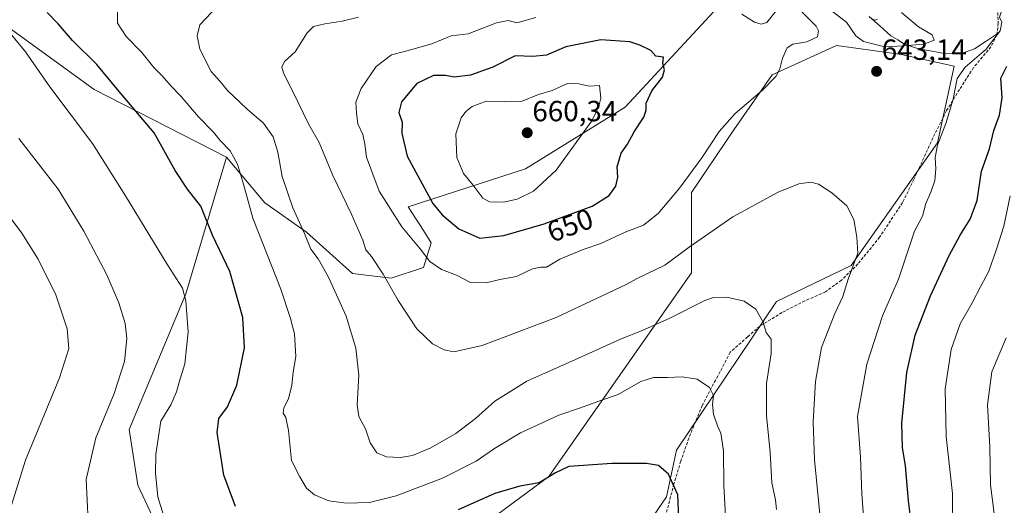
# Model space of a CAD drawing. Units: metres. Extents: x 617599 to 621052, y 4734061 to 4736433.
# Drawn here: x 620445 to 620783, y 4735997 to 4736164 of the extents above; entities that cross this region are included whole.
import ezdxf
from ezdxf.enums import TextEntityAlignment as Align

# ---------------------------------------------------------------- set-up
doc = ezdxf.new("R2010")
doc.units = ezdxf.units.M
doc.header["$MEASUREMENT"] = 0
doc.linetypes.add('TRAZOSX2', pattern=[1.5, 1, -0.5])
for name, color, linetype, lineweight in [('Arbolado forestal CxS', 92, 'Continuous', 0), ('Carátula', 7, 'Continuous', 5), ('Corriente natural lineal', 142, 'Continuous', 13), ('Cultivos herbáceos CxS', 92, 'Continuous', 0), ('Curva de nivel maestra', 36, 'Continuous', 30), ('Curva de nivel normal', 36, 'Continuous', 0), ('Pastizal CxS', 92, 'Continuous', 0), ('Punto de cota en terreno', 7, 'Continuous', 0), ('Rótulo de curva de nivel directora', 19, 'Continuous', 0), ('Rótulo de punto de cota en terreno', 19, 'Continuous', 0), ('Senda', 19, 'TRAZOSX2', 0)]:
    doc.layers.add(name, color=color, linetype=linetype, lineweight=lineweight)
doc.styles.add('Arial', font='txt', dxfattribs={"height": 0.2})

# ---------------------------------------------------------------- blocks, each defined once
blk = doc.blocks.new('*U173')
at = {"layer": 'Curva de nivel normal', "color": 36, "linetype": 'Continuous', "lineweight": 0}
for points in [[(620704.51, 4735995.7, 635), (620704.12, 4735999.02, 635), (620702.89, 4736004.83, 635), (620702.38, 4736015.2, 635), (620701.08, 4736027.98, 635), (620701.13, 4736038.96, 635), (620702.71, 4736049.21, 635), (620702.73, 4736054.18, 635), (620701, 4736056.42, 635), (620699.94, 4736060.01, 635), (620697.42, 4736064.5, 635), (620693.46, 4736067.2, 635), (620687.51, 4736068.61, 635), (620682.93, 4736068.42, 635), (620679.94, 4736067.46, 635), (620667.91, 4736061.31, 635), (620658.24, 4736056.97, 635), (620651.24, 4736054.3, 635), (620636.57, 4736047.62, 635), (620618.91, 4736039.7, 635), (620607.91, 4736032.83, 635), (620601.24, 4736026.88, 635), (620594.57, 4736021.72, 635), (620585.9, 4736016.8, 635), (620579.69, 4736014.24, 635), (620575.55, 4736013.52, 635), (620570.7, 4736013.78, 635), (620567.36, 4736015.11, 635), (620565.18, 4736018.6, 635), (620563.56, 4736023.32, 635), (620561.2, 4736027.62, 635), (620560.63, 4736031.66, 635), (620561.21, 4736041.84, 635), (620560.22, 4736051.05, 635), (620556.84, 4736062.04, 635), (620550.78, 4736075.43, 635), (620547.24, 4736081.71, 635), (620544.78, 4736085.09, 635), (620542.66, 4736090.46, 635), (620538.6, 4736099.19, 635), (620534.96, 4736110.04, 635), (620533.46, 4736118.36, 635), (620531.84, 4736123.6, 635), (620528.56, 4736128.32, 635), (620522.77, 4736133.2, 635), (620516.17, 4736139.48, 635), (620513.64, 4736142.62, 635), (620510.64, 4736145.99, 635), (620506.71, 4736153.66, 635), (620505.84, 4736158.33, 635), (620506.65, 4736162.01, 635), (620514.54, 4736170.4, 635)], [(620736.53, 4736164.61, 635), (620738.02, 4736163.62, 635), (620739.1, 4736163.91, 635)]]:
    blk.add_polyline3d(points, dxfattribs=at)
blk = doc.blocks.new('*U175')
at = {"layer": 'Curva de nivel normal', "color": 36, "linetype": 'Continuous', "lineweight": 0}
for points in [[(620719.67, 4735990.65, 640), (620717.51, 4736012.76, 640), (620717.12, 4736025.75, 640), (620717.94, 4736039.59, 640), (620719.94, 4736051.32, 640), (620724.53, 4736062.98, 640), (620727.23, 4736068.84, 640), (620729.1, 4736074.8, 640), (620732.37, 4736083.64, 640), (620732.11, 4736089.2, 640), (620731.04, 4736095.24, 640), (620728.59, 4736099.93, 640), (620723.48, 4736104.41, 640), (620718.96, 4736107.37, 640), (620716.32, 4736108.06, 640), (620712.14, 4736107.42, 640), (620705.07, 4736104.6, 640), (620689.49, 4736096.18, 640), (620674.57, 4736085.78, 640), (620666.16, 4736079.5, 640), (620656.91, 4736075.15, 640), (620652.91, 4736072.94, 640), (620628.91, 4736061.6, 640), (620603.57, 4736051.94, 640), (620593.84, 4736049.84, 640), (620590.53, 4736050.45, 640), (620586.46, 4736052.5, 640), (620581.17, 4736057.73, 640), (620574.73, 4736067.44, 640), (620569.58, 4736076.46, 640), (620565.62, 4736082.51, 640), (620563.65, 4736084.8, 640), (620562.66, 4736088.09, 640), (620558.62, 4736097.34, 640), (620552.35, 4736110.36, 640), (620547.62, 4736121.61, 640), (620544.12, 4736127.84, 640), (620540.48, 4736135.41, 640), (620535.4, 4736145.57, 640), (620534.84, 4736147.52, 640), (620535.69, 4736149.42, 640), (620539.39, 4736152.82, 640), (620543.52, 4736159.29, 640), (620545.72, 4736161.47, 640), (620549.62, 4736162.45, 640), (620555.47, 4736163.27, 640), (620561.08, 4736164.72, 640)], [(620722.82, 4736167.31, 640), (620728.57, 4736162.96, 640), (620731.7, 4736158.22, 640), (620734.4, 4736156.3, 640), (620741.69, 4736154.47, 640), (620748.11, 4736154.85, 640), (620755, 4736155.39, 640), (620758.64, 4736156.74, 640), (620757.86, 4736158.66, 640), (620753.18, 4736161.33, 640), (620747.39, 4736166.24, 640)]]:
    blk.add_polyline3d(points, dxfattribs=at)
blk = doc.blocks.new('*U182')
at = {"layer": 'Curva de nivel normal', "color": 36, "linetype": 'Continuous', "lineweight": 0}
blk.add_polyline3d([(620765.1, 4735974.64, 655), (620764.85, 4736001.14, 655), (620762.65, 4736020.71, 655), (620762.39, 4736037.13, 655), (620764.46, 4736050.66, 655), (620767.52, 4736059.37, 655), (620771.47, 4736066.45, 655), (620774.57, 4736072.32, 655), (620777.36, 4736077.44, 655), (620779.99, 4736085.03, 655), (620782.52, 4736092.92, 655), (620784.63, 4736103.34, 655)], dxfattribs=at)
blk = doc.blocks.new('*U183')
at = {"layer": 'Curva de nivel normal', "color": 36, "linetype": 'Continuous', "lineweight": 0}
blk.add_polyline3d([(620735, 4735984.02, 645), (620733.79, 4736001.01, 645), (620733.28, 4736013.63, 645), (620732.28, 4736027.57, 645), (620735.47, 4736045.52, 645), (620740.9, 4736062.2, 645), (620746.36, 4736074.71, 645), (620751.88, 4736091.28, 645), (620754.57, 4736096.34, 645), (620755.71, 4736100.73, 645), (620757.44, 4736104.67, 645), (620758.8, 4736108.66, 645), (620759.18, 4736112.66, 645), (620758.91, 4736116.53, 645), (620759.75, 4736120.73, 645), (620762.62, 4736128.22, 645), (620765.08, 4736136.58, 645), (620766.5, 4736143.66, 645), (620769.17, 4736147.5, 645), (620776.46, 4736153.68, 645), (620781.22, 4736160, 645), (620781.82, 4736162.93, 645), (620781.01, 4736164.66, 645), (620786.54, 4736181.52, 645)], dxfattribs=at)
blk = doc.blocks.new('*U185')
at = {"layer": 'Curva de nivel normal', "color": 36, "linetype": 'Continuous', "lineweight": 0}
blk.add_polyline3d([(620494.21, 4735993.76, 620), (620492.35, 4736000.09, 620), (620491.47, 4736008.14, 620), (620491.59, 4736014.65, 620), (620493.37, 4736026.06, 620), (620496.74, 4736031.59, 620), (620498.74, 4736036.03, 620), (620499.61, 4736039.36, 620), (620501.58, 4736045.66, 620), (620502.7, 4736056.7, 620), (620501.85, 4736067.34, 620), (620500.73, 4736071.66, 620), (620495.63, 4736079.63, 620), (620481.23, 4736103.38, 620), (620469.94, 4736121.34, 620), (620455.24, 4736140.73, 620), (620446.86, 4736152.75, 620), (620439.63, 4736161.68, 620)], dxfattribs=at)
blk = doc.blocks.new('*U190')
at = {"layer": 'Curva de nivel normal', "color": 36, "linetype": 'Continuous', "lineweight": 0}
blk.add_polyline3d([(620687.32, 4735987.18, 630), (620686.46, 4736003.97, 630), (620686.36, 4736015.81, 630), (620685.44, 4736021.84, 630), (620684.28, 4736024.42, 630), (620682.95, 4736028.36, 630), (620682.58, 4736031.77, 630), (620682.91, 4736034.78, 630), (620681.52, 4736037.62, 630), (620677.29, 4736040.37, 630), (620672.11, 4736041.22, 630), (620667.12, 4736040.99, 630), (620662.26, 4736041.01, 630), (620658, 4736039.58, 630), (620650.24, 4736035.2, 630), (620644.49, 4736033.21, 630), (620637.32, 4736030.58, 630), (620629.83, 4736028.06, 630), (620616.66, 4736022, 630), (620607.8, 4736016.68, 630), (620601.49, 4736012.3, 630), (620589.94, 4736006.49, 630), (620574.1, 4736000.39, 630), (620564.87, 4735998.06, 630), (620556.89, 4735997.84, 630), (620550.95, 4735998.7, 630), (620546, 4736000.76, 630), (620543.27, 4736003.06, 630), (620540.95, 4736006.85, 630), (620538.12, 4736012.56, 630), (620537.17, 4736022.86, 630), (620536.19, 4736027.28, 630), (620535.28, 4736028.78, 630), (620535.46, 4736030.64, 630), (620537.08, 4736033.62, 630), (620538.25, 4736038.4, 630), (620538.74, 4736042.78, 630), (620539.65, 4736048.19, 630), (620539.2, 4736055.96, 630), (620537.8, 4736061.3, 630), (620534.53, 4736071.28, 630), (620524.83, 4736095.67, 630), (620521.68, 4736107.38, 630), (620519.66, 4736114.17, 630), (620517.14, 4736118.84, 630), (620513.69, 4736122.31, 630), (620511.34, 4736125.19, 630), (620506.24, 4736130.52, 630), (620500.18, 4736137.61, 630), (620496.92, 4736141.02, 630), (620493.79, 4736144.57, 630), (620490.94, 4736147.43, 630), (620486.76, 4736152.54, 630), (620481.48, 4736158.1, 630), (620478.51, 4736162.61, 630), (620478.49, 4736167.4, 630)], dxfattribs=at)
blk = doc.blocks.new('*U195')
at = {"layer": 'Curva de nivel maestra', "color": 36, "linetype": 'Continuous', "lineweight": 30}
for points in [[(620670.95, 4735992.69, 625), (620670.65, 4736000.73, 625), (620667.43, 4736007.84, 625), (620664.06, 4736010.8, 625), (620659.89, 4736011.48, 625), (620648.05, 4736011.48, 625), (620638.28, 4736010.77, 625), (620633.33, 4736010.45, 625), (620628.66, 4736008.27, 625), (620623.05, 4736004.86, 625), (620616.44, 4736003.69, 625), (620607.9, 4736001.22, 625), (620595.35, 4735995.58, 625)], [(620518.88, 4735996.72, 625), (620514.92, 4736007.45, 625), (620512.67, 4736022.11, 625), (620513.25, 4736026.98, 625), (620516.2, 4736030.98, 625), (620519.43, 4736038.32, 625), (620522.02, 4736051.14, 625), (620521.44, 4736061.63, 625), (620516.98, 4736077.4, 625), (620511.06, 4736089.81, 625), (620507.03, 4736099.79, 625), (620502.48, 4736105.68, 625), (620498.25, 4736112.1, 625), (620491.08, 4736124.95, 625), (620478.44, 4736139.87, 625), (620471.32, 4736148.42, 625), (620463.05, 4736156.66, 625), (620458.06, 4736162.44, 625), (620454.3, 4736166.33, 625)]]:
    blk.add_polyline3d(points, dxfattribs=at)
blk = doc.blocks.new('5PATER')
at = {"layer": 'Carátula', "linetype": 'Continuous', "lineweight": 5}
h = blk.add_hatch(color=250, dxfattribs=at)
edge = h.paths.add_edge_path()
edge.add_ellipse((0, 0.01), major_axis=(-1.33, -1.34), ratio=0.999422, start_angle=0, end_angle=360)

msp = doc.modelspace()

# ---------------------------------------------------------------- linework, layer by layer
at = {"layer": 'Arbolado forestal CxS', "color": 92, "linetype": 'Continuous', "lineweight": 0}
for points in [[(620515.82, 4736116.64, 629.58), (620529.01, 4736100.97, 632.42), (620543.27, 4736090.94, 635.43), (620559.12, 4736076.67, 637.53), (620572.33, 4736075.09, 640.71), (620583.42, 4736078.79, 643.79), (620586.06, 4736087.24, 646.69), (620583.42, 4736091.46, 646.9), (620578.11, 4736099.53, 647.71), (620618.39, 4736112.63, 656.56), (620652.62, 4736133.79, 650.87), (620688.88, 4736173.08, 643.63), (620682.83, 4736195.25, 636.41), (620650.61, 4736252.68, 618.43), (620649.49, 4736278.11, 610.34), (620639.84, 4736294.97, 604.24), (620625.77, 4736306.93, 599.03), (620579.5, 4736330.98, 591.5), (620561.02, 4736369.72, 588.15)], [(620515.82, 4736116.64, 629.58), (620470.5, 4736139.81, 622.78), (620408.27, 4736185.01, 614.8), (620321.67, 4736230.35, 609.53), (620272.33, 4736252.52, 603), (620186.74, 4736279.73, 593.12), (620108.2, 4736303.91, 586.66), (620050.64, 4736314.9, 579.32), (619956.15, 4736318.01, 553.63), (619955.11, 4736317.44, 553.5)], [(620688.88, 4736173.08, 643.63), (620652.62, 4736133.79, 650.87), (620618.39, 4736112.63, 656.56), (620578.11, 4736099.53, 647.71), (620583.42, 4736091.46, 646.9), (620586.06, 4736087.24, 646.69), (620583.42, 4736078.79, 643.79), (620572.33, 4736075.09, 640.71), (620572.33, 4736075.09, 640.71), (620559.12, 4736076.67, 637.53), (620543.27, 4736090.94, 635.43), (620529.01, 4736100.97, 632.42), (620515.82, 4736116.64, 629.58), (620470.5, 4736139.81, 622.78), (620408.27, 4736185.01, 614.8)]]:
    msp.add_polyline3d(points, dxfattribs=at)
at = {"layer": 'Corriente natural lineal', "color": 142, "linetype": 'Continuous', "lineweight": 13}
msp.add_polyline3d([(620780.52, 4736159.17, 645.12), (620776.47, 4736156.48, 643.53), (620772.42, 4736153.78, 643.31), (620767.91, 4736152.19, 642.5), (620765.32, 4736152.17, 642.08), (620762.73, 4736152.14, 642.13), (620757.96, 4736152.99, 641.38), (620753.19, 4736153.83, 640.5), (620748.47, 4736155.44, 639.51), (620746.09, 4736156.85, 638.34), (620743.7, 4736158.25, 637.04), (620740.03, 4736161.6, 635.85), (620736.35, 4736164.95, 634.85)], dxfattribs=at)
at = {"layer": 'Cultivos herbáceos CxS', "color": 92, "linetype": 'Continuous', "lineweight": 0}
for points in [[(620515.82, 4736116.64, 629.58), (620470.5, 4736139.81, 622.78), (620408.27, 4736185.01, 614.8), (620321.67, 4736230.35, 609.53), (620272.33, 4736252.52, 603), (620186.74, 4736279.73, 593.12), (620108.2, 4736303.91, 586.66), (620050.64, 4736314.9, 579.32), (619956.15, 4736318.01, 553.63), (619955.11, 4736317.44, 553.5)], [(620408.27, 4736185.01, 614.8), (620470.5, 4736139.81, 622.78), (620515.82, 4736116.64, 629.58), (620501.89, 4736069.72, 620.66), (620482.45, 4736023.2, 618.22), (620485.47, 4736004.05, 619.01), (620507.62, 4735956.7, 615.5)], [(620552.93, 4735952.67, 614.29), (620626.44, 4736007.07, 623.75), (620675.4, 4736076.92, 636.78), (620675.4, 4736104.45, 642.64), (620689.88, 4736125.97, 643.27), (620702.97, 4736144.87, 644.28), (620725.13, 4736154.95, 643.2), (620735.95, 4736153.47, 642.51), (620747.28, 4736151.92, 643.12), (620765.4, 4736147.89, 645.24), (620759.73, 4736121.57, 646.02), (620730.09, 4736079.48, 640.83), (620704.52, 4736067.13, 635.88), (620670.21, 4736016.06, 626.31), (620666.72, 4736000.02, 624.43), (620627.62, 4735942.84, 616.06)], [(620552.93, 4735952.67, 614.29), (620626.44, 4736007.07, 623.75), (620675.4, 4736076.92, 636.78), (620675.4, 4736104.45, 642.64), (620689.88, 4736125.97, 643.27), (620702.97, 4736144.87, 644.28), (620725.13, 4736154.95, 643.2), (620735.95, 4736153.47, 642.51), (620747.28, 4736151.92, 643.12), (620765.4, 4736147.89, 645.24), (620759.73, 4736121.57, 646.02), (620730.09, 4736079.48, 640.83), (620704.52, 4736067.13, 635.88), (620670.21, 4736016.06, 626.31), (620666.72, 4736000.02, 624.43), (620627.62, 4735942.84, 616.06)], [(620515.82, 4736116.64, 629.58), (620501.89, 4736069.72, 620.66), (620482.45, 4736023.2, 618.22), (620485.47, 4736004.05, 619.01), (620507.62, 4735956.7, 615.5)]]:
    msp.add_polyline3d(points, dxfattribs=at)
at = {"layer": 'Curva de nivel maestra', "color": 36, "linetype": 'Continuous', "lineweight": 30}
for points in [[(620602.74, 4736088.82, 650), (620610.96, 4736089.7, 650), (620624.78, 4736093.71, 650), (620641.24, 4736099.84, 650), (620647.14, 4736103.47, 650), (620649.43, 4736106.62, 650), (620650.06, 4736109.73, 650), (620649.86, 4736113.28, 650), (620651.26, 4736117.98, 650), (620653.36, 4736121.05, 650), (620655.68, 4736125.35, 650), (620659.02, 4736130.38, 650), (620659.85, 4736132.75, 650), (620659.76, 4736135.16, 650), (620661.76, 4736139.45, 650), (620665.42, 4736144.1, 650), (620666.08, 4736146.66, 650), (620665.47, 4736148.78, 650), (620665.69, 4736150.95, 650), (620663.15, 4736151.24, 650), (620661.39, 4736153.19, 650), (620657.66, 4736155.08, 650), (620654.22, 4736156.26, 650), (620644.24, 4736156.86, 650), (620632.24, 4736154.47, 650), (620625.57, 4736151.67, 650), (620620.91, 4736151.16, 650), (620614.91, 4736151.43, 650), (620607.24, 4736147.47, 650), (620599.57, 4736144.8, 650), (620593.91, 4736144.08, 650), (620590.93, 4736144.62, 650), (620586.91, 4736144.65, 650), (620581.15, 4736141.9, 650), (620575.82, 4736135.62, 650), (620575.01, 4736131.98, 650), (620576.09, 4736128.67, 650), (620575.97, 4736124.86, 650), (620577.85, 4736116.95, 650), (620586.67, 4736100.75, 650), (620589.88, 4736096.78, 650), (620595.59, 4736092, 650), (620602.74, 4736088.82, 650)], [(620750.61, 4735992.29, 650), (620749.8, 4735998.65, 650), (620748.77, 4736010.65, 650), (620747.75, 4736016.98, 650), (620747.54, 4736025.32, 650), (620749.26, 4736042.71, 650), (620752.12, 4736055.57, 650), (620757.38, 4736069.05, 650), (620763.77, 4736082.83, 650), (620767.47, 4736089.83, 650), (620770.97, 4736095.32, 650), (620773.31, 4736101.77, 650), (620774.79, 4736111.81, 650), (620777.6, 4736119.51, 650), (620779, 4736125.79, 650), (620781, 4736131.05, 650), (620781.9, 4736137.03, 650), (620781.5, 4736143.7, 650), (620783.47, 4736147.81, 650)]]:
    msp.add_polyline3d(points, dxfattribs=at)
at = {"layer": 'Curva de nivel normal', "color": 36, "linetype": 'Continuous', "lineweight": 0}
for points in [[(620604.91, 4736073.54, 645), (620609.57, 4736074.63, 645), (620615.3, 4736075.67, 645), (620620.86, 4736078.34, 645), (620623.51, 4736078.82, 645), (620625.62, 4736078.83, 645), (620630.24, 4736081.67, 645), (620638.24, 4736084.98, 645), (620644.24, 4736086.94, 645), (620652.57, 4736090.83, 645), (620658.91, 4736093.27, 645), (620663.91, 4736097.3, 645), (620671.24, 4736106.04, 645), (620678.91, 4736116.37, 645), (620684.85, 4736125.44, 645), (620690.34, 4736131.6, 645), (620699.76, 4736139.6, 645), (620704.3, 4736144.31, 645), (620705.69, 4736146.99, 645), (620706.58, 4736150.66, 645), (620708.21, 4736154.11, 645), (620710.11, 4736155.36, 645), (620714.92, 4736156.17, 645), (620718.6, 4736157.93, 645), (620718.92, 4736160.02, 645), (620718.07, 4736161.65, 645), (620711.92, 4736167.82, 645)], [(620705.93, 4736168.72, 645), (620701.21, 4736162.9, 645), (620699.25, 4736162.25, 645), (620696.91, 4736162.95, 645), (620692.57, 4736165.75, 645)], [(620621.91, 4736164.55, 645), (620615.42, 4736162.69, 645), (620612.47, 4736163.5, 645), (620608.44, 4736162.72, 645), (620598.74, 4736158.98, 645), (620592.91, 4736158.26, 645), (620586.24, 4736155.56, 645), (620576.86, 4736152.88, 645), (620572.39, 4736151.78, 645), (620567.16, 4736147.73, 645), (620562, 4736140.23, 645), (620560.25, 4736135.46, 645), (620560.47, 4736131.9, 645), (620560.92, 4736128.02, 645), (620562.6, 4736124.36, 645), (620563.3, 4736121.06, 645), (620563.9, 4736116.66, 645), (620568.24, 4736105, 645), (620575.94, 4736092.72, 645), (620582.33, 4736085.16, 645), (620585.58, 4736080.86, 645), (620589.55, 4736078.04, 645), (620594.79, 4736076.1, 645), (620599.54, 4736073.59, 645), (620604.91, 4736073.54, 645)], [(620610.91, 4736101.18, 655), (620615.56, 4736102.16, 655), (620621.17, 4736104.96, 655), (620628.91, 4736112.12, 655), (620641.13, 4736129.08, 655), (620643.51, 4736134.09, 655), (620644.26, 4736136.88, 655), (620643.82, 4736141.24, 655), (620640.22, 4736141, 655), (620636.76, 4736141.83, 655), (620632.82, 4736141.94, 655), (620627.56, 4736139.51, 655), (620622.87, 4736138.12, 655), (620617.23, 4736135.9, 655), (620611.24, 4736135.64, 655), (620604.91, 4736135.83, 655), (620600.12, 4736134.04, 655), (620598, 4736132.34, 655), (620596.34, 4736130.1, 655), (620594.48, 4736124.63, 655), (620594.82, 4736116.51, 655), (620597.17, 4736111.04, 655), (620600.38, 4736107.16, 655), (620603.77, 4736102.6, 655), (620606.08, 4736101.25, 655), (620610.91, 4736101.18, 655)], [(620468.35, 4735991.79, 615), (620467.72, 4736005.98, 615), (620471.07, 4736020.34, 615), (620477.36, 4736035.51, 615), (620480.84, 4736046.44, 615), (620481.61, 4736054.37, 615), (620481.04, 4736059.48, 615), (620478.9, 4736066.67, 615), (620474.78, 4736076.22, 615), (620466.93, 4736091.28, 615), (620458.14, 4736105.62, 615), (620444.61, 4736123.06, 615)], [(620442.11, 4735997.21, 610), (620446.9, 4736012.66, 610), (620458.57, 4736040.88, 610), (620461.82, 4736050.98, 610), (620461.16, 4736057.74, 610), (620457.26, 4736069.32, 610), (620451.22, 4736081.59, 610), (620445.66, 4736090.5, 610), (620438.06, 4736100.5, 610)], [(620779.22, 4735994.36, 660), (620777.9, 4736004.17, 660), (620777.63, 4736017.03, 660), (620776.92, 4736031.65, 660), (620778.34, 4736042.98, 660), (620783.26, 4736054.65, 660)]]:
    msp.add_polyline3d(points, dxfattribs=at)
at = {"layer": 'Pastizal CxS', "color": 92, "linetype": 'Continuous', "lineweight": 0}
for points in [[(620515.82, 4736116.64, 629.58), (620529.01, 4736100.97, 632.42), (620543.27, 4736090.94, 635.43), (620559.12, 4736076.67, 637.53), (620572.33, 4736075.09, 640.71), (620583.42, 4736078.79, 643.79), (620586.06, 4736087.24, 646.69), (620583.42, 4736091.46, 646.9), (620578.11, 4736099.53, 647.71), (620618.39, 4736112.63, 656.56), (620652.62, 4736133.79, 650.87), (620688.88, 4736173.08, 643.63), (620682.83, 4736195.25, 636.41), (620650.61, 4736252.68, 618.43), (620649.49, 4736278.11, 610.34), (620639.84, 4736294.97, 604.24), (620625.77, 4736306.93, 599.03), (620579.5, 4736330.98, 591.5), (620561.02, 4736369.72, 588.15)], [(620507.62, 4735956.7, 615.5), (620485.47, 4736004.05, 619.01), (620482.45, 4736023.2, 618.22), (620501.89, 4736069.72, 620.66), (620515.82, 4736116.64, 629.58), (620529.01, 4736100.97, 632.42), (620543.27, 4736090.94, 635.43), (620559.12, 4736076.67, 637.53), (620572.33, 4736075.09, 640.71), (620583.42, 4736078.79, 643.79), (620586.06, 4736087.24, 646.69), (620583.42, 4736091.46, 646.9), (620578.11, 4736099.53, 647.71), (620618.39, 4736112.63, 656.56), (620652.62, 4736133.79, 650.87), (620688.88, 4736173.08, 643.63)], [(620627.62, 4735942.84, 616.06), (620666.72, 4736000.02, 624.43), (620670.21, 4736016.06, 626.31), (620704.52, 4736067.13, 635.88), (620730.09, 4736079.48, 640.83), (620759.73, 4736121.57, 646.02), (620765.4, 4736147.89, 645.24), (620747.28, 4736151.92, 643.12), (620735.95, 4736153.47, 642.51), (620725.13, 4736154.95, 643.2), (620702.97, 4736144.87, 644.28), (620689.88, 4736125.97, 643.27), (620675.4, 4736104.45, 642.64), (620675.4, 4736076.92, 636.78), (620626.44, 4736007.07, 623.75), (620552.93, 4735952.67, 614.29)], [(620552.93, 4735952.67, 614.29), (620626.44, 4736007.07, 623.75), (620675.4, 4736076.92, 636.78), (620675.4, 4736104.45, 642.64), (620689.88, 4736125.97, 643.27), (620702.97, 4736144.87, 644.28), (620725.13, 4736154.95, 643.2), (620735.95, 4736153.47, 642.51), (620747.28, 4736151.92, 643.12), (620765.4, 4736147.89, 645.24), (620759.73, 4736121.57, 646.02), (620730.09, 4736079.48, 640.83), (620704.52, 4736067.13, 635.88), (620670.21, 4736016.06, 626.31), (620666.72, 4736000.02, 624.43), (620627.62, 4735942.84, 616.06)], [(620515.82, 4736116.64, 629.58), (620501.89, 4736069.72, 620.66), (620482.45, 4736023.2, 618.22), (620485.47, 4736004.05, 619.01), (620507.62, 4735956.7, 615.5)]]:
    msp.add_polyline3d(points, dxfattribs=at)
at = {"layer": 'Senda', "color": 19, "linetype": 'TRAZOSX2', "lineweight": 0}
msp.add_lwpolyline([(620780.38, 4736167.78), (620780.52, 4736162.61), (620780.11, 4736158.47), (620778.04, 4736154.47), (620772.11, 4736147.36), (620767.28, 4736139.86), (620762.87, 4736132.62), (620758.79, 4736124.61), (620751.6, 4736108.91), (620747.74, 4736101.03), (620739.88, 4736089.13), (620732.43, 4736079.96), (620726.81, 4736074.41), (620721.26, 4736070.39), (620714.23, 4736067.29), (620706.37, 4736063.28), (620698.79, 4736058.62), (620694.59, 4736054.93), (620688.63, 4736049.64), (620684.35, 4736041.5), (620678.99, 4736031.42), (620674.42, 4736020.17), (620671.67, 4736012.28), (620669.33, 4736004.45), (620666.61, 4735994.04)], dxfattribs=at)

# ---------------------------------------------------------------- block references
at = {"layer": 'Curva de nivel maestra', "color": 36, "linetype": 'Continuous', "lineweight": 30}
msp.add_blockref('*U195', (0, 0), dxfattribs=at)
at = {"layer": 'Curva de nivel normal', "color": 36, "linetype": 'Continuous', "lineweight": 0}
for name in ['*U185', '*U190', '*U173', '*U175', '*U183', '*U182']:
    msp.add_blockref(name, (0, 0), dxfattribs=at)
at = {"layer": 'Punto de cota en terreno', "linetype": 'Continuous', "lineweight": 0}
for p in [(620738.85, 4736146.08, 643.14), (620619, 4736125, 660.34)]:
    msp.add_blockref('5PATER', p, dxfattribs=at)

# ---------------------------------------------------------------- texts
at = {"layer": 'Rótulo de curva de nivel directora', "color": 19, "linetype": 'Continuous', "lineweight": 0, "style": 'Arial'}
msp.add_text('650', height=7, rotation=20.4264, dxfattribs=at).set_placement((620633.7, 4736093.27), align=Align.MIDDLE_CENTER)
at = {"layer": 'Rótulo de punto de cota en terreno', "color": 19, "linetype": 'Continuous', "lineweight": 0, "style": 'Arial'}
for s, p in [('643,14', (620740.61, 4736147.84)), ('660,34', (620620.76, 4736126.76))]:
    msp.add_text(s, height=7, dxfattribs=at).set_placement(p, align=Align.BOTTOM_LEFT)

doc.saveas('drawing.dxf')
